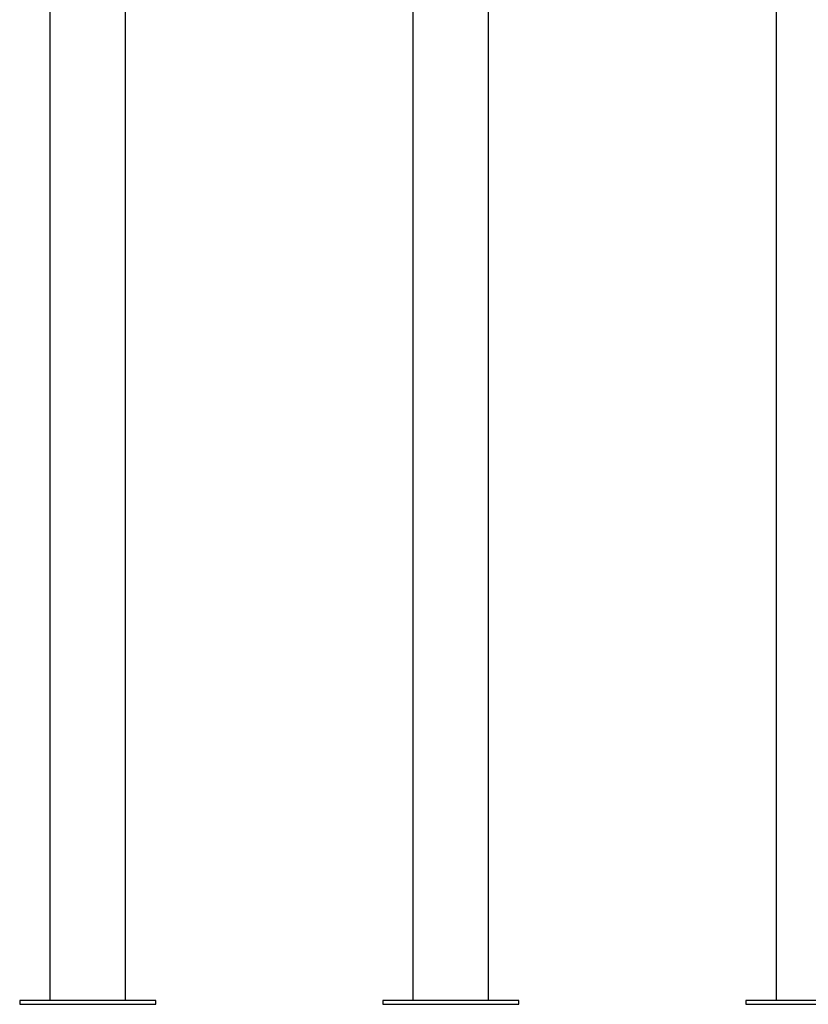
# Model space of a CAD drawing. Units: inches. Extents: x 0.4 to 8.5, y 0.2 to 10.6.
# Drawn here: x 4.3 to 5.5, y 2.7 to 4.2 of the extents above; entities that cross this region are included whole.
import ezdxf

# ---------------------------------------------------------------- set-up
doc = ezdxf.new("R2010")
doc.units = ezdxf.units.IN
doc.header["$MEASUREMENT"] = 0
doc.layers.add('FORMAT', color=7, linetype='Continuous')
doc.styles.add('SLDTEXTSTYLE0', font='TXT', dxfattribs={"width": 0.7})
doc.dimstyles.new('SLDDIMSTYLE1', dxfattribs={"dimtxt": 0.080892, "dimasz": 0.09375, "dimexe": 0, "dimexo": 0.0625, "dimgap": 0.020223, "dimtad": 0, "dimlfac": 44, "dimrnd": 1e-09, "dimzin": 4, "dimdsep": 46, "dimtxsty": 'SLDTEXTSTYLE0', "dimsah": 1, "dimcen": 0.09, "dimadec": 0, "dimazin": 1, "dimtfac": 1, "dimtofl": 0, "dimtmove": 0, "dimatfit": 3, "dimfxl": 0, "dimfrac": 2, "dimtolj": 1, "dimtzin": 12, "dimarcsym": 0})

# ---------------------------------------------------------------- blocks, each defined once
blk = doc.blocks.new('_D_6')
at = {"layer": 'FORMAT', "color": 7}
for p, q in [((5.5098, 4.8931), (7.3555, 4.8931)), ((7.2305, 4.8931), (7.2305, 4.2387)), ((7.2305, 4.116), (7.2305, 4.1412)), ((7.2305, 4.1412), (7.3591, 4.1412)), ((7.3591, 4.1412), (7.3591, 4.116)), ((7.2305, 3.4884), (7.2305, 3.4632)), ((7.3591, 3.4632), (7.3591, 3.4884)), ((7.2305, 3.4632), (7.3591, 3.4632)), ((7.2305, 2.7113), (7.2305, 3.3658)), ((5.6744, 2.7113), (7.3555, 2.7113))]:
    blk.add_line(p, q, dxfattribs=at)
for points in [[(7.2305, 4.8931), (7.2149, 4.7994), (7.2462, 4.7994)], [(7.2305, 2.7113), (7.2462, 2.8051), (7.2149, 2.8051)]]:
    blk.add_solid(points, dxfattribs=at)
at = {"layer": 'FORMAT', "color": 7, "char_height": 0.08333, "attachment_point": 1, "rotation": 90, "style": 'SLDTEXTSTYLE0'}
for s, insert in [('2438.40mm', (7.2517, 3.4884)), ('96.00in', (7.1063, 3.6042))]:
    blk.add_mtext(s, dxfattribs=dict(at, insert=insert))

msp = doc.modelspace()

# ---------------------------------------------------------------- linework, layer by layer
at = {"color": 7, "linetype": 'Continuous', "lineweight": 25}
for p, q in [((4.37438, 5.98404), (4.37438, 2.717)), ((4.48802, 2.717), (4.48802, 5.82495)), ((5.46529, 5.82495), (5.46529, 2.717)), ((4.91984, 4.82495), (4.91984, 2.717)), ((5.03347, 2.717), (5.03347, 4.82495)), ((4.32893, 2.717), (4.32893, 2.71132)), ((4.53347, 2.717), (4.32893, 2.717)), ((4.32893, 2.71132), (4.53347, 2.71132)), ((4.53347, 2.71132), (4.53347, 2.717)), ((4.87438, 2.717), (4.87438, 2.71132)), ((5.07893, 2.717), (4.87438, 2.717)), ((4.87438, 2.71132), (5.07893, 2.71132)), ((5.07893, 2.71132), (5.07893, 2.717)), ((5.41984, 2.717), (5.41984, 2.71132)), ((5.62438, 2.717), (5.41984, 2.717)), ((5.41984, 2.71132), (5.62438, 2.71132))]:
    msp.add_line(p, q, dxfattribs=at)

# ---------------------------------------------------------------- dimensions: what is measured, and where the dimension line sits
at = {"layer": 'FORMAT', "color": 7}
dim = msp.add_linear_dim(base=(7.23053, 2.71132), p1=(5.4598, 4.89313), p2=(5.62438, 2.71132), angle=90, dimstyle='SLDDIMSTYLE1', dxfattribs=at)
dim.commit()
dim.dimension.update_dxf_attribs({"geometry": '_D_6', "text_midpoint": (7.23053, 3.80222), "dimtype": 160})

doc.saveas('drawing.dxf')
